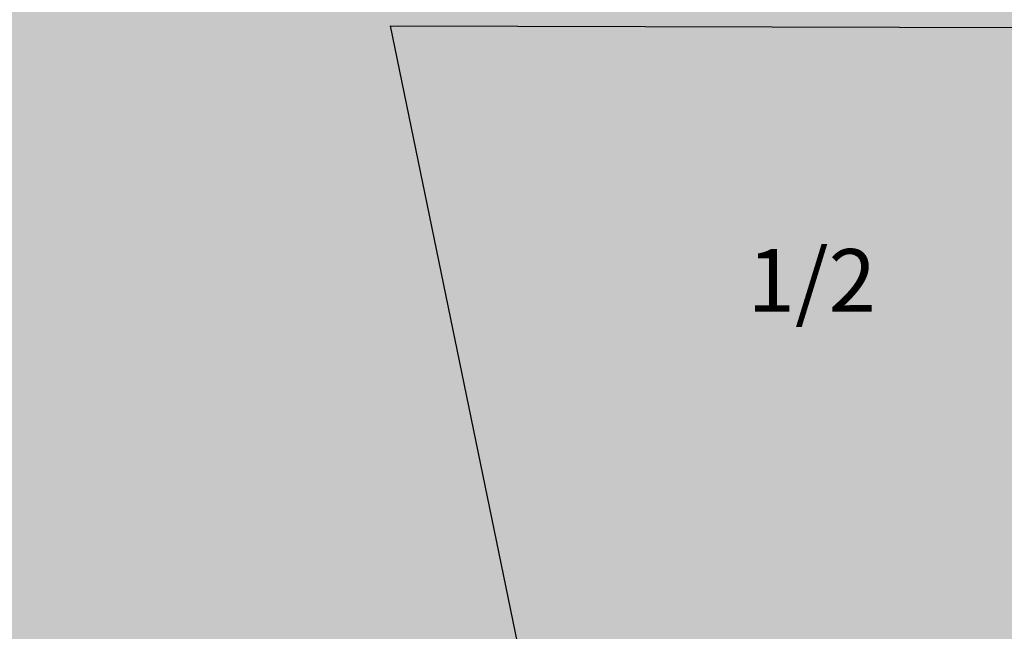
# Model space of a CAD drawing. Units: metres. Extents: x 7527948 to 7532778, y 4824442 to 4831795.
# Drawn here: x 7529757 to 7529796, y 4825822 to 4825847 of the extents above; entities that cross this region are included whole.
import ezdxf
from ezdxf.enums import TextEntityAlignment as Align

# ---------------------------------------------------------------- set-up
doc = ezdxf.new("R2010")
doc.units = ezdxf.units.M
for name, color, linetype in [('018_DKP_PGR_I2-cr$0$01_Parcele granice', 252, 'Continuous'), ('018_DKP_PGR_I2-cr$0$02_Broj parcele', 252, 'Continuous'), ('PGR_I2_GRANICA PLANA$0$001_GRANICA PLANA', 37, 'Continuous')]:
    doc.layers.add(name, color=color, linetype=linetype)
for name, color, linetype, true_color in [('I2_NAMENA POSTOJECA$0$102_stanovanje_SRAFURA', 7, 'Continuous', 0xf3e17c), ('I2_NAMENA POSTOJECA$0$103_industrija_SRAFURA', 7, 'Continuous', 0xb3dbe6), ('I2_NAMENA POSTOJECA$0$SP_217_S_tercijalne', 7, 'Continuous', 0xfaa8ee)]:
    doc.layers.add(name, color=color, linetype=linetype, true_color=true_color)
doc.layers.add('I2_NAMENA POSTOJECA$0$154_komerc.del._SRAFURA', color=7, linetype='Continuous', lineweight=30, true_color=0xfc9fb4)
doc.styles.add('018_DKP_PGR_I2-cr$0$Iso', font='iso.shx', dxfattribs={"oblique": 15})

# ---------------------------------------------------------------- blocks, each defined once
blk = doc.blocks.new('I2_NAMENA POSTOJECA')
at = {"layer": 'I2_NAMENA POSTOJECA$0$102_stanovanje_SRAFURA'}
h = blk.add_hatch(color=256, dxfattribs=at)
edge = h.paths.add_edge_path()
edge.add_line((7529847.617486986, 4825952.794401865), (7529757.703190939, 4825941.575165243))
edge.add_line((7529757.703190939, 4825941.575165243), (7529761.237311847, 4825920.446541016))
edge.add_line((7529761.237311847, 4825920.446541016), (7529763.366250997, 4825920.892074539))
edge.add_line((7529763.366250997, 4825920.892074539), (7529765.220669175, 4825912.030915385))
edge.add_arc((7529602.780660768, 4825874.230673549), 166.7801385477269, 11.576767380988883, 13.099754993770887, ccw=False)
edge.add_arc((7529768.706982533, 4825908.813957166), 2.772565730253036, 203.6842455711622, 283.8012061804586)
edge.add_line((7529769.368388905, 4825906.121437465), (7529796.014857993, 4825907.38655691))
edge.add_line((7529796.014857993, 4825907.38655691), (7529807.907868436, 4825907.824172246))
edge.add_arc((7529804.578320288, 4825998.304209755), 90.54127831222618, 272.1074595242439, 279.6548758801742)
edge.add_arc((7529821.562623006, 4825896.421670279), 12.75129328162127, 19.77711611257928, 98.11215617389422, ccw=False)
edge.add_line((7529833.561793821, 4825900.73622473), (7529834.396814731, 4825893.78164801))
edge.add_line((7529834.396814731, 4825893.78164801), (7529831.418208121, 4825893.42401319))
edge.add_line((7529831.418208121, 4825893.42401319), (7529830.626475536, 4825900.018057643))
edge.add_arc((7529821.562780691, 4825896.421231763), 9.751293281414892, 21.64509912566513, 97.97506576199011)
edge.add_arc((7529804.57866404, 4825998.304222403), 93.54127831205496, 272.1070946807794, 279.61953142622895, ccw=False)
edge.add_line((7529808.017938389, 4825904.826192149), (7529793.891009961, 4825902.885505083))
edge.add_line((7529793.891009961, 4825902.885505083), (7529775.828899297, 4825902.239121568))
edge.add_arc((7529776.50235793, 4825893.994112484), 8.272467668685719, 94.66959661029846, 173.8498631472624)
edge.add_line((7529768.277501814, 4825894.880376103), (7529770.697050653, 4825875.488925188))
edge.add_line((7529770.697050653, 4825875.488925188), (7529772.159613734, 4825860.832921091))
edge.add_arc((7529774.42230341, 4825861.754203863), 2.443056797626492, 202.1543185507258, 282.7683645320083)
edge.add_line((7529774.962243496, 4825859.371560117), (7529780.326289851, 4825860.22146366))
edge.add_line((7529780.326289851, 4825860.22146366), (7529785.268708969, 4825860.7079097))
edge.add_arc((7529789.320781345, 4825819.537793662), 41.36904331907444, 69.22111854925208, 95.62109917076651, ccw=False)
edge.add_line((7529803.996961304, 4825858.216049659), (7529803.110055373, 4825855.878658406))
edge.add_arc((7529789.320781346, 4825819.537793654), 38.8690433267323, 69.22111855437329, 95.62109917232294)
edge.add_line((7529785.513582432, 4825858.219931206), (7529780.644619224, 4825857.74071489))
edge.add_line((7529780.644619224, 4825857.74071489), (7529777.496943331, 4825857.241983017))
edge.add_arc((7529778.892560845, 4825851.557863606), 5.85294470514906, 103.7949032710869, 176.8602123123742)
edge.add_line((7529773.048402136, 4825851.878442322), (7529773.566168715, 4825846.546373753))
edge.add_line((7529773.566168715, 4825846.546373753), (7529805.92, 4825846.47))
edge.add_line((7529805.92, 4825846.47), (7529849.5, 4825845.86))
edge.add_line((7529849.5, 4825845.86), (7529847.617486986, 4825952.794401865))
at = {"layer": 'I2_NAMENA POSTOJECA$0$103_industrija_SRAFURA'}
blk.add_hatch(color=256, dxfattribs=at).paths.add_polyline_path([(7529839.572812487, 4826085.011927942), (7529833.005653193, 4826091.010020456), (7529825.520479978, 4826096.302426427), (7529818.286861747, 4826101.134969433), (7529798.302990525, 4826113.342798914), (7529777.189209441, 4826127.032527997), (7529751.958774996, 4826143.372457325), (7529723.046858366, 4826160.330845484), (7529717.962566915, 4826165.270456796), (7529681.684655968, 4826187.862943958), (7529667.206376837, 4826197.787803338), (7529620.168307139, 4826209.688301542), (7529611.838307244, 4826211.598301542), (7529563.678307193, 4826223.298301538), (7529520.718306118, 4826233.268301503), (7529485.678306368, 4826241.578301484), (7529467.688307157, 4826252.908301544), (7529461.236784646, 4826246.911974651), (7529463.074016198, 4826236.865686482), (7529468.42, 4826223.04), (7529482.63, 4826198.09), (7529506.895181867, 4826154.888574362), (7529531.231767212, 4826112.020903885), (7529556.372235049, 4826067.327807975), (7529580.680110306, 4826024.301059028), (7529595.733766912, 4825999.556403152), (7529601.581055016, 4825989.872501342), (7529614.940816376, 4825964.642656132), (7529623.840943933, 4825934.871120629), (7529631.389999999, 4825922.42), (7529633.8, 4825913.78), (7529636.840000002, 4825899.309999997), (7529639.94, 4825882.8), (7529643.83, 4825842.190000001), (7529645.92, 4825822.59), (7529645.5, 4825820.65), (7529645.56033275, 4825820.006124868), (7529649.322477215, 4825818.428903807), (7529676.009476217, 4825815.222780109), (7529679.101120265, 4825840.177836111), (7529670.655476167, 4825841.978215884), (7529671.557135736, 4825857.462847012), (7529689.654304991, 4825857.692603518), (7529703.5722057, 4825857.298418649), (7529710.036213214, 4825852.800172751), (7529712.999021659, 4825844.931476865), (7529710.198612776, 4825811.115364326), (7529733.964378087, 4825808.260191911), (7529776.024417498, 4825804.039009967), (7529776.339559917, 4825807.201594667), (7529771.827792596, 4825833.502442806), (7529769.897636477, 4825853.37959411), (7529767.723859665, 4825875.162505621), (7529765.308892611, 4825894.517235877, 0.0261822410935391), (7529762.299482692, 4825911.391760474), (7529760.438170133, 4825920.285863779), (7529761.245619005, 4825920.45484256), (7529757.711498097, 4825941.583466787), (7529866.376419233, 4825954.970505352), (7529864.298307152, 4825973.678301558), (7529860.139650138, 4826001.714574353), (7529858.091793686, 4826020.696709516), (7529856.463083234, 4826030.600045135), (7529854.132766153, 4826040.761503542), (7529851.800967752, 4826052.437778219), (7529850.953585841, 4826058.083011289), (7529848.056529506, 4826068.25304688), (7529846.210603787, 4826074.991619791), (7529843.385997429, 4826080.213466872)])
at = {"layer": 'I2_NAMENA POSTOJECA$0$154_komerc.del._SRAFURA'}
h = blk.add_hatch(color=256, dxfattribs=at)
h.dxf.hatch_style = 1
edge = h.paths.add_edge_path()
edge.add_line((7529805.92, 4825846.47), (7529773.566168715, 4825846.546373753))
edge.add_line((7529773.566168715, 4825846.546373753), (7529774.794857051, 4825833.893084165))
edge.add_line((7529774.794857051, 4825833.893084165), (7529776.054663663, 4825826.543968596))
edge.add_line((7529776.054663663, 4825826.543968596), (7529779.456688887, 4825806.698163439))
edge.add_arc((7529783.940392119, 4825807.850747527), 4.629475644995638, 194.4163600919614, 255.746419725362)
edge.add_line((7529782.800551062, 4825803.363787853), (7529802.345000001, 4825801.41624004))
edge.add_line((7529802.345000001, 4825801.41624004), (7529802.320000001, 4825804.2))
edge.add_line((7529802.320000001, 4825804.2), (7529805.92, 4825846.47))
at = {"layer": 'I2_NAMENA POSTOJECA$0$SP_217_S_tercijalne'}
h = blk.add_hatch(color=256, dxfattribs=at)
h.dxf.hatch_style = 1
edge = h.paths.add_edge_path()
edge.add_arc((7529783.94039212, 4825807.850747528), 4.629475646771891, 194.4163601114185, 255.7464197198663, ccw=False)
edge.add_line((7529779.456688887, 4825806.698163439), (7529774.794857051, 4825833.893084165))
edge.add_line((7529774.794857051, 4825833.893084165), (7529773.048402136, 4825851.878442322))
edge.add_arc((7529778.892560861, 4825851.557863593), 5.852944722357424, 103.79490347302891, 176.8602121934179, ccw=False)
edge.add_line((7529777.496943323, 4825857.241983016), (7529780.644619212, 4825857.740714888))
edge.add_line((7529780.644619212, 4825857.740714888), (7529785.513582433, 4825858.219931205))
edge.add_arc((7529789.320781348, 4825819.537793655), 38.86904332510728, 69.22111855773687, 95.6210991739581, ccw=False)
edge.add_line((7529803.110055372, 4825855.878658406), (7529803.996961304, 4825858.216049659))
edge.add_arc((7529789.320781345, 4825819.537793661), 41.36904332060723, 69.22111855016732, 95.62109917051374)
edge.add_line((7529785.268708969, 4825860.7079097), (7529780.326289844, 4825860.221463657))
edge.add_line((7529780.326289844, 4825860.221463657), (7529774.962243497, 4825859.371560118))
edge.add_arc((7529774.422303413, 4825861.754203864), 2.443056797545, 202.1543185140233, 282.76836451070653, ccw=False)
edge.add_line((7529772.159613735, 4825860.832921093), (7529770.697050652, 4825875.488925193))
edge.add_line((7529770.697050652, 4825875.488925193), (7529768.277501814, 4825894.880376103))
edge.add_arc((7529776.50235793, 4825893.994112483), 8.2724676687925, 94.66959660334442, 173.8498631408491, ccw=False)
edge.add_line((7529775.828899298, 4825902.239121568), (7529793.891009964, 4825902.885505085))
edge.add_line((7529793.891009964, 4825902.885505085), (7529808.017938385, 4825904.826192149))
edge.add_arc((7529804.578320296, 4825998.304209756), 93.54127831222674, 272.1073053704056, 279.6187779412555)
edge.add_arc((7529821.562780692, 4825896.421231763), 9.751293281042752, 21.64509913785622, 97.98430126591819, ccw=False)
edge.add_line((7529830.626475536, 4825900.018057645), (7529831.418208122, 4825893.424013188))
edge.add_line((7529831.418208122, 4825893.424013188), (7529834.396814729, 4825893.781648009))
edge.add_line((7529834.396814729, 4825893.781648009), (7529833.561793823, 4825900.736224727))
edge.add_arc((7529821.562780694, 4825896.421231763), 12.75129328123877, 19.77921001391102, 98.19101795876081)
edge.add_arc((7529804.578320293, 4825998.304209776), 90.5412783334626, 272.10730537181985, 279.64382510870894, ccw=False)
edge.add_line((7529807.907625007, 4825907.824163289), (7529796.014857993, 4825907.386556912))
edge.add_line((7529796.014857993, 4825907.386556912), (7529769.368388902, 4825906.121437465))
edge.add_arc((7529768.708464077, 4825908.814320669), 2.772565729515699, 203.5331139022495, 283.7696815662954, ccw=False)
edge.add_arc((7529602.780660772, 4825874.230673531), 166.7801385482986, 11.5792448140315, 13.09975499602482)
edge.add_line((7529765.220669177, 4825912.030915374), (7529763.366250997, 4825920.892074538))
edge.add_line((7529763.366250997, 4825920.892074538), (7529760.429862975, 4825920.277562235))
edge.add_line((7529760.429862975, 4825920.277562235), (7529762.291175532, 4825911.383458937))
edge.add_arc((7529602.780663283, 4825874.230674052), 163.7801359836296, 7.112266197898123, 13.111423268976012, ccw=False)
edge.add_line((7529765.300585452, 4825894.50893435), (7529767.71555251, 4825875.154204084))
edge.add_line((7529767.71555251, 4825875.154204084), (7529769.889329302, 4825853.371292999))
edge.add_line((7529769.889329302, 4825853.371292999), (7529771.819485436, 4825833.494141263))
edge.add_line((7529771.819485436, 4825833.494141263), (7529776.382793425, 4825806.873962039))
edge.add_arc((7529773.592808869, 4825807.057885424), 2.796040349106763, 273.1411118029581, 356.22836335650896, ccw=False)
edge.add_line((7529773.746018698, 4825804.266045818), (7529782.800551062, 4825803.363787853))
blk = doc.blocks.new('018_DKP_PGR_I2-cr')
at = {"layer": '018_DKP_PGR_I2-cr$0$01_Parcele granice', "linetype": 'Continuous'}
for p, q in [((7529780.09, 4825807.37), (7529772.03, 4825846.55)), ((7529772.03, 4825846.55), (7529805.92, 4825846.47))]:
    blk.add_line(p, q, dxfattribs=at)
at = {"layer": '018_DKP_PGR_I2-cr$0$02_Broj parcele', "linetype": 'Continuous', "style": '018_DKP_PGR_I2-cr$0$Iso', "oblique": 15}
blk.add_text('1/2', height=2.5, dxfattribs=at).set_placement((7529788.820000042, 4825836.399999237), align=Align.MIDDLE_CENTER)

msp = doc.modelspace()

# ---------------------------------------------------------------- hatches: boundary and pattern name
at = {"layer": 'PGR_I2_GRANICA PLANA$0$001_GRANICA PLANA'}
h = msp.add_hatch(color=33, dxfattribs=at)
h.dxf.hatch_style = 1
h.paths.add_polyline_path([(7528167.573090181, 4827280.573896476), (7528160.89346021, 4827273.538426248), (7528142.779380402, 4827238.039745563), (7528182.920740397, 4827206.078134398), (7528238.501591315, 4827146.540973447), (7528255.357609275, 4827122.824184441), (7528260.130673105, 4827115.217442345), (7528291.371619447, 4827074.759769979), (7528308.301384289, 4827052.83537327), (7528318.834881438, 4827035.938056936), (7528318.916685104, 4827035.727210868), (7528334.462381905, 4827003.632437525), (7528356.135807413, 4826986.981066461), (7528362.43926152, 4826979.623330105), (7528384.741187993, 4826953.617112683), (7528388.808785042, 4826947.713061146), (7528397.036952323, 4826935.758931325), (7528397.279104445, 4826934.948790033), (7528405.4164809, 4826913.663966127), (7528412.820658447, 4826894.820750234), (7528419.283879234, 4826880.070407343), (7528428.152974241, 4826865.784138347), (7528437.144836975, 4826846.252933446), (7528445.942048915, 4826827.26578476), (7528453.096023005, 4826811.827211771), (7528459.052506253, 4826798.982662587), (7528461.735265058, 4826792.25801919), (7528465.61306568, 4826782.518445397), (7528471.316676311, 4826768.220083577), (7528487.770589726, 4826753.384179801), (7528489.966307478, 4826735.704002989), (7528502.139083311, 4826709.161073453), (7528508.156117264, 4826693.763167386), (7528515.105295441, 4826676.010850069), (7528516.982582987, 4826671.202200013), (7528521.734695576, 4826659.051786846), (7528532.957490846, 4826635.668386973), (7528543.257839814, 4826612.610136898), (7528549.37845511, 4826602.558296359), (7528553.096099775, 4826596.432177597), (7528562.25495024, 4826581.381208126), (7528567.742911977, 4826572.372957209), (7528578.658395208, 4826542.689387376), (7528585.490620235, 4826524.11697821), (7528592.402137037, 4826509.577443778), (7528606.511288091, 4826479.921455868), (7528611.616411203, 4826468.69409752), (7528626.696204174, 4826435.540293174), (7528629.293772093, 4826429.398032733), (7528634.537603835, 4826416.988969264), (7528643.615054533, 4826395.528678589), (7528644.801005281, 4826392.717157424), (7528645.177971341, 4826391.833643222), (7528645.392861721, 4826391.259140366), (7528654.89504288, 4826365.623686038), (7528664.566853184, 4826342.341597611), (7528675.712917283, 4826315.511501868), (7528689.3780019, 4826285.588626851), (7528690.898565148, 4826282.247389187), (7528695.176336051, 4826272.882290737), (7528707.32734532, 4826241.735600651), (7528713.240491144, 4826226.596852317), (7528713.459426357, 4826225.825526721), (7528718.802365865, 4826206.910523795), (7528723.281330775, 4826191.044191331), (7528725.532606327, 4826183.065670774), (7528727.837318376, 4826172.694483674), (7528728.822365465, 4826168.271861332), (7528735.700208766, 4826137.495249384), (7528736.953108082, 4826131.47385266), (7528754.397199895, 4826089.676720779), (7528756.315520156, 4826085.069845961), (7528763.21158185, 4826055.79359465), (7528765.780529516, 4826044.421065552), (7528770.863713693, 4826021.944332349), (7528775.708056727, 4826001.409192683), (7528782.359053185, 4825974.503346605), (7528785.940161823, 4825960.011570529), (7528787.961481797, 4825954.249496061), (7528792.842533074, 4825940.076443478), (7528794.076633454, 4825936.5606924), (7528798.869323764, 4825925.261297426), (7528802.781762573, 4825916.035548115), (7528804.452393192, 4825912.098212361), (7528804.875590028, 4825891.015315417), (7528811.825516882, 4825872.057039052), (7528814.865239343, 4825844.816104442), (7528816.612064146, 4825833.863671168), (7528818.460609895, 4825822.221076012), (7528827.415807988, 4825780.577350926), (7528829.626588295, 4825770.975056086), (7528833.087940481, 4825750.995939833), (7528839.123026051, 4825718.975901102), (7528847.6337407, 4825671.274238234), (7528853.636762834, 4825634.547485608), (7528861.681465235, 4825595.741227898), (7528866.973509036, 4825570.779358646), (7528874.256855547, 4825546.976679293), (7528877.811021606, 4825526.500687486), (7528878.498785849, 4825509.193524252), (7528879.764620983, 4825497.361183977), (7528881.834652612, 4825474.255155258), (7528892.0990024, 4825435.345124446), (7528894.866253134, 4825424.875398743), (7528903.392940954, 4825374.810640635), (7528906.687305523, 4825353.44371161), (7528915.594546164, 4825300.779489856), (7528923.273946582, 4825258.173232988), (7528934.617514339, 4825200.214298591), (7528957.982424719, 4825113.438945932), (7528959.124483559, 4825109.331178338), (7528957.182963572, 4825084.576045264), (7528961.917485289, 4825054.824302582), (7528964.038336065, 4825041.951105039), (7528964.568866958, 4825037.136828597), (7528967.621285653, 4825017.065926198), (7528968.28731373, 4825012.686518952), (7528972.713853387, 4825003.258275945), (7528977.827048311, 4824989.371134374), (7528982.233592336, 4824980.630540448), (7528982.706200207, 4824978.905076831), (7528982.975405211, 4824975.429977144), (7528983.441328956, 4824960.389204396), (7528984.320153031, 4824948.541123311), (7528984.570988298, 4824943.76080148), (7528980.223777986, 4824937.683512471), (7529003.517153012, 4824839.208838638), (7529006.277143961, 4824819.762684281), (7529021.816935832, 4824734.015623132), (7529095.748706018, 4824751.633658685), (7529100.859780113, 4824752.546836562), (7529107.630860414, 4824736.295087244), (7529109.547290124, 4824733.079030809), (7529117.607890942, 4824691.788079334), (7529162.169432831, 4824682.014089356), (7529200.308133094, 4824674.861340233), (7529205.005493355, 4824673.338394059), (7529238.347547991, 4824657.287406126), (7529252.409232265, 4824653.833402133), (7529265.727227445, 4824651.668114337), (7529268.395399236, 4824650.676389901), (7529284.58995702, 4824647.104567949), (7529303.94704475, 4824643.934748873), (7529311.384734086, 4824642.056941446), (7529320.884160751, 4824640.486641058), (7529369.319067555, 4824626.850324266), (7529385.707843627, 4824624.070443196), (7529408.398391992, 4824619.721957542), (7529437.474900395, 4824621.391526231), (7529485.352890451, 4824610.763512749), (7529495.06791871, 4824602.980477412), (7529523.655132012, 4824600.140008166), (7529525.900255699, 4824598.858806812), (7529519.852952424, 4824582.939946657), (7529581.260304765, 4824561.151186438), (7529605.781046624, 4824573.023705376), (7529612.429015314, 4824571.154718243), (7529615.577229782, 4824571.629451314), (7529681.996436464, 4824503.961019481), (7529707.172720741, 4824547.194749523), (7529744.229964282, 4824529.954184685), (7529776.095488403, 4824579.289784933), (7529791.747623322, 4824602.061202617), (7529804.348896694, 4824620.449420204), (7529818.046170481, 4824641.61819922), (7529827.137057433, 4824654.050379381), (7529833.952109632, 4824666.794218603), (7529846.573598478, 4824691.893577643), (7529850.643250654, 4824702.130277679), (7529863.012260769, 4824730.66661205), (7529869.325835871, 4824749.262548056), (7529873.702853911, 4824759.614472292), (7529877.664368055, 4824776.41751625), (7529878.869400775, 4824819.308343473), (7529879.023342171, 4824824.149214697), (7529899.193555108, 4824833.052449276), (7529914.562940938, 4824865.854287093), (7529915.930428975, 4824866.44508332), (7529927.630443794, 4824872.896519781), (7529940.112151412, 4824884.220323434), (7529957.673610792, 4824907.277878983), (7529960.614868613, 4824932.065176962), (7529961.676854323, 4824945.853297267), (7529952.801832221, 4824987.187345342), (7529933.660086068, 4824983.209010152), (7529915.230319813, 4825020.614138524), (7529928.019708677, 4825028.137120891), (7529905.536102756, 4825066.421158443), (7529935.443740866, 4825085.624397969), (7529890.691336156, 4825163.570191326), (7529873.229354854, 4825153.060688131), (7529865.6251157, 4825166.476980583), (7529861.457791857, 4825175.213738484), (7529854.436442748, 4825200.829814884), (7529837.00280715, 4825269.683897736), (7529831.641029691, 4825291.9209411), (7529833.296935368, 4825294.46633528), (7529838.446969597, 4825336.223236663), (7529841.575167808, 4825356.430521782), (7529843.991970761, 4825369.32626492), (7529846.387963825, 4825394.39752575), (7529847.567550215, 4825413.702740836), (7529847.294675206, 4825428.96503217), (7529847.294675206, 4825443.455499222), (7529847.592584888, 4825448.028876255), (7529848.378948546, 4825458.469889856), (7529849.957015314, 4825472.458485273), (7529850.003435461, 4825486.509601948), (7529848.688117974, 4825496.941747793), (7529845.285679056, 4825511.672781708), (7529831.730414521, 4825560.579818535), (7529758.80313036, 4825528.045789653), (7529740.337299983, 4825518.189921406), (7529739.24007937, 4825517.624677424), (7529735.874921862, 4825532.846550713), (7529728.132812763, 4825563.974025376), (7529720.911985259, 4825592.027920532), (7529719.602142865, 4825597.371972545), (7529708.60136861, 4825640.828992757), (7529705.017345492, 4825654.863142652), (7529694.35091194, 4825696.451231075), (7529694.156619768, 4825712.230304131), (7529685.583230885, 4825762.60596991), (7529682.464411436, 4825785.679348381), (7529691.52336977, 4825784.638953531), (7529730.585230883, 4825780.009399621), (7529776.391539669, 4825774.495028603), (7529798.583971287, 4825771.915447001), (7529899.842978314, 4825760.249721262), (7529912.884160391, 4825801.230886328), (7529909.687691552, 4825845.010813819), (7529906.691814951, 4825882.821452201), (7529902.169663861, 4825928.583320811), (7529896.551262408, 4825977.609400035), (7529892.768970412, 4826006.786564785), (7529883.203161892, 4826063.529118227), (7529881.20796557, 4826070.554994239), (7529877.358282547, 4826084.420979212), (7529872.094529496, 4826095.228392148), (7529863.241199031, 4826106.983673879), (7529853.37680453, 4826116.295971613), (7529815.378062345, 4826140.907658479), (7529744.032980082, 4826185.678725557), (7529737.959514696, 4826190.806929983), (7529701.049676516, 4826214.254935246), (7529680.297260606, 4826228.853233969), (7529621.076579805, 4826242.468149331), (7529498.462817636, 4826271.921513785), (7529468.270111796, 4826290.936708736), (7529467.596700194, 4826291.88250481), (7529460.028954766, 4826305.845134751), (7529449.353536177, 4826323.40393135), (7529437.73698387, 4826343.048101131), (7529423.469657494, 4826366.53687286), (7529407.730695984, 4826395.637014864), (7529378.863546234, 4826447.292490416), (7529354.517712689, 4826489.705474556), (7529331.180334354, 4826530.363961402), (7529322.44431498, 4826545.583900154), (7529302.106427897, 4826581.874310567), (7529288.238113383, 4826606.318783982), (7529264.359122721, 4826646.550998032), (7529240.876544025, 4826687.441745742), (7529213.917150849, 4826736.603207169), (7529191.339231438, 4826777.209181725), (7529195.17699223, 4826810.332880957), (7529171.873591849, 4826831.280000596), (7529152.399707804, 4826848.68922348), (7529147.559055046, 4826857.488653317), (7529131.121794495, 4826887.383794271), (7529105.223973786, 4826931.537620425), (7529095.32116144, 4826949.00188251), (7529083.333300112, 4826972.117673185), (7529077.033219479, 4826982.325939427), (7529059.20037915, 4827013.094934023), (7529027.136327298, 4827074.460701058), (7529024.503015131, 4827073.680460414), (7529011.326718434, 4827097.125962559), (7528996.523404081, 4827123.193106702), (7528990.839563459, 4827132.95253076), (7528957.137899635, 4827192.401986307), (7528932.860473372, 4827234.916992918), (7528925.858400925, 4827248.846943667), (7528925.357217438, 4827249.90115721), (7528915.790514315, 4827274.465520977), (7528909.075621173, 4827300.753106187), (7528910.514978329, 4827302.510905192), (7528921.003990375, 4827353.389732856), (7528925.427251403, 4827376.006058797), (7528931.982426589, 4827380.61687251), (7528936.846104803, 4827383.339664557), (7528953.288277464, 4827396.562078175), (7528959.742449205, 4827401.678304825), (7528967.526692425, 4827407.549382946), (7528988.213269838, 4827423.868693818), (7528997.253957582, 4827431.761498789), (7529020.55755791, 4827451.816562174), (7529027.819709529, 4827458.740686012), (7529057.265780236, 4827486.822577054), (7529092.844306998, 4827522.566345159), (7529106.597152148, 4827538.544228394), (7529122.850029466, 4827557.435952072), (7529127.884663344, 4827563.284042079), (7529139.301508538, 4827577.756541532), (7529151.063351647, 4827592.89787255), (7529167.022930369, 4827614.170512303), (7529175.438647822, 4827625.744683225), (7529187.483694825, 4827642.333486275), (7529195.457864193, 4827654.008834648), (7529202.321681705, 4827664.153598539), (7529216.684558587, 4827685.391886653), (7529223.086811415, 4827695.523504579), (7529248.6321126, 4827736.706919738), (7529262.559956326, 4827761.245969457), (7529265.639076505, 4827766.555187708), (7529273.79386087, 4827782.521848288), (7529284.304060718, 4827804.176748848), (7529294.112246502, 4827825.100192398), (7529299.179414973, 4827836.710189647), (7529305.355278079, 4827850.977264698), (7529316.288637195, 4827876.889943501), (7529321.927308306, 4827891.919452323), (7529327.469754365, 4827906.685971382), (7529333.018525817, 4827921.478973744), (7529336.631245425, 4827935.196065032), (7529338.691693218, 4827942.99258994), (7529347.383309003, 4827968.327515409), (7529361.579295876, 4828017.547254395), (7529365.145452629, 4828036.382744859), (7529369.461176456, 4828061.574642846), (7529370.526429915, 4828064.625379168), (7529378.481919734, 4828110.571523571), (7529380.121636239, 4828120.43057851), (7529381.542922532, 4828129.895571721), (7529383.80640028, 4828145.03889666), (7529386.663685, 4828164.250240114), (7529392.369775339, 4828219.574507328), (7529392.844588412, 4828232.736767355), (7529394.068829114, 4828279.268116103), (7529393.330661178, 4828315.007747104), (7529392.805200948, 4828333.883895379), (7529392.141652315, 4828354.152289895), (7529391.451344196, 4828374.150922235), (7529388.970974157, 4828422.634563542), (7529387.148067833, 4828448.236269298), (7529385.406193013, 4828472.720927737), (7529384.361136943, 4828495.114986436), (7529383.751333841, 4828504.556771114), (7529382.877718258, 4828520.142709923), (7529382.693336158, 4828523.389438191), (7529382.425577245, 4828560.435796509), (7529383.59481801, 4828585.046428752), (7529385.622860714, 4828608.986551027), (7529391.242836773, 4828641.189905901), (7529396.99649776, 4828697.187319864), (7529408.529923361, 4828719.074983291), (7529422.184789422, 4828746.620267206), (7529433.999692824, 4828764.931930144), (7529435.853018732, 4828767.968705126), (7529460.816157458, 4828808.669474785), (7529457.138609575, 4828811.160089226), (7529459.750955757, 4828816.197732528), (7529481.724707365, 4828851.775207516), (7529491.912600665, 4828868.199571637), (7529510.569897139, 4828898.255791127), (7529533.796795323, 4828934.411845841), (7529550.649764403, 4828968.107764397), (7529577.661425182, 4829010.576551788), (7529591.969384098, 4829044.557954215), (7529605.56336252, 4829078.741166968), (7529617.144586929, 4829109.39545512), (7529629.489877749, 4829159.651076498), (7529634.849797499, 4829178.846353146), (7529642.818431478, 4829216.019566777), (7529659.896362005, 4829299.303528705), (7529629.390626815, 4829306.532962313), (7529631.174218363, 4829313.183152023), (7529634.465834786, 4829333.091335806), (7529636.12502481, 4829375.514547438), (7529634.837393967, 4829408.203427374), (7529633.735564703, 4829447.300129755), (7529630.159699078, 4829529.210134418), (7529622.349235426, 4829530.857017147), (7529620.921176503, 4829594.669514921), (7529624.928590339, 4829592.439708721), (7529632.357835624, 4829658.321695182), (7529635.335361006, 4829673.10742953), (7529635.430914642, 4829694.250264121), (7529647.845855301, 4829729.705375382), (7529651.426856362, 4829738.137665034), (7529655.940691044, 4829756.632039359), (7529657.565576688, 4829775.786320455), (7529658.79537722, 4829783.604338109), (7529660.848861194, 4829797.009828567), (7529657.09892491, 4829834.349619669), (7529654.368954923, 4829855.24649834), (7529637.471617744, 4829932.982334209), (7529636.456596501, 4829938.521450139), (7529635.509363973, 4829949.951389342), (7529634.391830229, 4829960.581813622), (7529634.298990185, 4829963.862161816), (7529632.527995591, 4829979.764597809), (7529633.895611681, 4830000.690771724), (7529637.554592983, 4830022.739372684), (7529645.186406457, 4830048.936458352), (7529660.505791771, 4830082.546584782), (7529669.247334142, 4830096.335375436), (7529699.283943429, 4830134.813816276), (7529700.225688405, 4830135.392901696), (7529720.253159163, 4830158.705185267), (7529895.53307427, 4830312.063880886), (7529605.239743922, 4830177.028261888), (7529542.781284025, 4830122.158874163), (7529536.551564422, 4830114.033598432), (7529516.554634247, 4830095.927521895), (7529426.264924487, 4830007.061058988), (7529325.616352531, 4829959.048740954), (7528999.291066296, 4829793.636106318), (7528896.332299354, 4829741.933435312), (7528863.554790259, 4829725.836704674), (7528774.159142203, 4829686.252937557), (7528692.054300244, 4829652.130379896), (7528620.49117253, 4829624.469893428), (7528560.828712299, 4829602.851655801), (7528527.240124454, 4829591.245971373), (7528526.401148415, 4829590.945282269), (7528521.072804784, 4829626.274511024), (7528470.818311442, 4829524.177331474), (7528458.438176004, 4829499.01406113), (7528431.81722661, 4829492.5948251), (7528437.636459305, 4829466.998951972), (7528427.549351535, 4829464.778037789), (7528425.887041546, 4829428.009323947), (7528424.03368217, 4829424.206276744), (7528419.208667977, 4829414.337381735), (7528414.212736447, 4829404.176333747), (7528409.605053086, 4829394.831557845), (7528405.249701323, 4829386.020500589), (7528387.271263287, 4829349.453329693), (7528383.479789202, 4829341.750965022), (7528368.785945303, 4829312.093939977), (7528353.895248513, 4829282.222299749), (7528333.052237985, 4829239.553776422), (7528328.441953229, 4829230.123193925), (7528326.246802883, 4829225.632653267), (7528320.981451454, 4829214.85169084), (7528317.148720175, 4829206.996587934), (7528312.786438397, 4829198.079272392), (7528304.870669372, 4829181.490486017), (7528291.731001161, 4829153.877122207), (7528255.132283151, 4829076.043914893), (7528234.427877588, 4829035.465247722), (7528230.413137709, 4829027.60639441), (7528210.507003998, 4828988.447611176), (7528205.611952997, 4828978.514730754), (7528193.134029684, 4828953.168948252), (7528187.241424439, 4828941.203953626), (7528184.369466031, 4828935.379981536), (7528182.373060033, 4828931.330129369), (7528157.027475148, 4828881.731013302), (7528155.927712614, 4828879.229947229), (7528146.633519047, 4828864.015586666), (7528114.290377506, 4828827.231454737), (7528122.985604228, 4828813.220188938), (7528116.250124366, 4828798.996192199), (7528112.719273938, 4828791.54439724), (7528101.104478657, 4828767.027733745), (7528098.378612425, 4828760.230454124), (7528090.25267973, 4828739.935626439), (7528084.90396314, 4828726.557957262), (7528081.926174995, 4828714.805457128), (7528073.375100558, 4828680.720830271), (7528070.567912374, 4828642.756951961), (7528057.983282648, 4828637.464953818), (7528071.513096726, 4828596.197765782), (7528072.049055394, 4828589.674905173), (7528077.274395304, 4828501.755057612), (7528080.366136204, 4828466.519184674), (7528084.517780344, 4828389.064764065), (7528086.489514865, 4828343.687228933), (7528083.195967369, 4828325.989498817), (7528085.054197098, 4828295.656631172), (7528089.76567302, 4828292.211234682), (7528090.182760548, 4828286.42211599), (7528090.851043813, 4828277.075697199), (7528091.236742867, 4828268.318431755), (7528077.822271856, 4828259.547431476), (7528092.627790947, 4828236.903696388), (7528095.277482261, 4828181.289619781), (7528097.929029017, 4828138.151766307), (7528100.826590838, 4828089.255410546), (7528103.657075482, 4828053.797714828), (7528105.839232569, 4828033.281482348), (7528106.671229715, 4828025.392191747), (7528109.675935196, 4827993.693558765), (7528112.95566434, 4827959.201574436), (7528113.167879986, 4827956.799679173), (7528120.564301787, 4827874.247855335), (7528160.065452432, 4827864.215150758), (7528200.780181689, 4827842.939872605), (7528217.816084947, 4827834.678213327), (7528244.266915442, 4827841.853421861), (7528256.096832738, 4827844.883594727), (7528262.281922145, 4827845.100962086), (7528269.998423175, 4827847.040048405), (7528281.999725152, 4827848.919908503), (7528301.596174379, 4827855.876223816), (7528301.818837169, 4827856.055210441), (7528380.343159379, 4827844.970126637), (7528416.069587054, 4827839.926712466), (7528420.694531268, 4827833.404360414), (7528436.031233345, 4827815.529378209), (7528448.225320259, 4827801.326151364), (7528451.204835105, 4827797.811678169), (7528456.276575691, 4827789.975766113), (7528458.403140822, 4827786.686235674), (7528464.272772584, 4827774.608043281), (7528468.55685054, 4827762.008715632), (7528471.279656469, 4827748.783658259), (7528471.629317214, 4827747.212025227), (7528471.859897249, 4827740.324376417), (7528472.194322674, 4827735.774635162), (7528471.635097201, 4827723.789995468), (7528471.574920648, 4827722.496199551), (7528468.883568672, 4827707.579322029), (7528465.505293421, 4827696.470714058), (7528460.273694948, 4827684.67921055), (7528440.265664332, 4827653.511821764), (7528422.72488068, 4827631.944822789), (7528403.480956227, 4827608.280250981), (7528371.538362627, 4827577.332170928), (7528351.288015477, 4827554.486694293), (7528330.574937255, 4827531.116544813), (7528301.031618913, 4827496.942548921), (7528278.000611692, 4827469.307377497), (7528252.652476534, 4827437.468645533), (7528248.487262277, 4827431.835267616), (7528233.107692678, 4827411.056839774), (7528217.627812212, 4827381.860886879), (7528199.110789737, 4827344.498666989), (7528177.533462247, 4827305.168755675), (7528168.553525169, 4827282.519245055)])
h.paths.add_polyline_path([(7528188.239943888, 4827266.032437649), (7528191.381582731, 4827272.265979628), (7528200.200029749, 4827294.508174385), (7528221.279413016, 4827332.930461613), (7528239.875648972, 4827370.452512356), (7528254.317159848, 4827397.690039948), (7528268.581675911, 4827416.961984835), (7528272.489033313, 4827422.246610841), (7528297.384756545, 4827453.517087115), (7528320.091912056, 4827480.763665136), (7528349.386523982, 4827514.64997188), (7528369.997234341, 4827537.904621759), (7528389.616545223, 4827560.038193291), (7528421.94175913, 4827591.356980996), (7528442.121126312, 4827616.171882182), (7528460.545922539, 4827638.825805023), (7528482.347775756, 4827672.787510127), (7528488.978144635, 4827687.731703244), (7528493.226977387, 4827701.702920469), (7528496.471135534, 4827719.683738358), (7528496.608099353, 4827722.628460494), (7528497.237151384, 4827736.109531209), (7528496.829207058, 4827741.65947148), (7528496.537534742, 4827750.372005821), (7528495.72607457, 4827754.019305751), (7528492.728503971, 4827768.578934376), (7528487.439870596, 4827784.132625371), (7528480.223801727, 4827798.981439002), (7528477.271517468, 4827803.548253719), (7528471.316500215, 4827812.748849036), (7528467.244304676, 4827817.552188776), (7528454.999515388, 4827831.814471895), (7528440.419884745, 4827848.807086382), (7528430.231441619, 4827863.175392213), (7528383.837701107, 4827869.724685371), (7528294.358622784, 4827882.356224925), (7528294.193942834, 4827882.001744356), (7528289.237578701, 4827878.01759011), (7528275.830705806, 4827873.258440423), (7528265.007328422, 4827871.563088093), (7528258.757366649, 4827869.992529712), (7528252.514653709, 4827869.773137244), (7528237.892365115, 4827866.02771274), (7528220.30371191, 4827861.256510769), (7528212.026195784, 4827865.270739827), (7528169.052874806, 4827887.726233789), (7528143.884069642, 4827894.118735846), (7528138.069510817, 4827959.015310002), (7528137.851307165, 4827961.484978609), (7528134.563677339, 4827996.060052165), (7528131.547206854, 4828027.88281351), (7528130.701361363, 4828035.903419005), (7528128.551632773, 4828056.114857656), (7528125.767674807, 4828090.989710161), (7528122.883622101, 4828139.658099593), (7528120.240957442, 4828182.65145077), (7528117.53783849, 4828239.38691412), (7528117.297493829, 4828244.856575998), (7528112.427746275, 4828252.3044252), (7528116.839248354, 4828255.188868867), (7528115.81177934, 4828278.51746861), (7528115.119098682, 4828288.205102375), (7528113.869001286, 4828305.556438902), (7528109.289430099, 4828308.905376423), (7528108.337530755, 4828324.443733361), (7528111.589888046, 4828341.92012975), (7528109.488718544, 4828390.276483947), (7528105.307569894, 4828468.281350289), (7528102.20947584, 4828503.589628679), (7528096.988243555, 4828591.440362702), (7528096.187637706, 4828601.184099792), (7528088.919219073, 4828623.35345088), (7528094.370915552, 4828625.645959144), (7528098.148100078, 4828676.72788323), (7528106.167579658, 4828708.693570249), (7528108.731683715, 4828718.813374543), (7528113.466003517, 4828730.654376589), (7528121.58737173, 4828750.937796189), (7528124.024110672, 4828757.014092852), (7528135.31213558, 4828780.841005123), (7528138.842335249, 4828788.291426559), (7528150.631372383, 4828813.187530333), (7528149.672789185, 4828817.62842425), (7528145.313164204, 4828824.653412366), (7528166.838504397, 4828849.134366157), (7528178.137164444, 4828867.629987814), (7528179.620089864, 4828871.00243809), (7528204.716860007, 4828920.114645239), (7528206.792953699, 4828924.326149586), (7528209.663405666, 4828930.147066277), (7528215.561699348, 4828942.123603827), (7528228.041219929, 4828967.472630189), (7528232.863154844, 4828977.257141188), (7528252.687647164, 4829016.255321786), (7528256.691048675, 4829024.091980243), (7528277.58437306, 4829065.040903489), (7528314.330231043, 4829143.187028213), (7528327.439385332, 4829170.736266201), (7528335.29687012, 4829187.202908441), (7528339.61124284, 4829196.022288956), (7528343.449564968, 4829203.888850192), (7528348.710799991, 4829214.661380144), (7528350.902002902, 4829219.143842001), (7528355.512055845, 4829228.573950298), (7528376.314288164, 4829271.158992342), (7528391.173679684, 4829300.967832302), (7528405.895335029, 4829330.680990019), (7528409.701060164, 4829338.412305643), (7528427.673007891, 4829374.96626915), (7528432.016551, 4829383.75343701), (7528436.641400911, 4829393.133000489), (7528441.655846212, 4829403.331702979), (7528446.500080173, 4829413.239909347), (7528450.627778819, 4829421.709843989), (7528451.657542661, 4829444.48723949), (7528462.959283699, 4829446.975583774), (7528466.353673236, 4829453.929406099), (7528464.648725854, 4829460.954082008), (7528461.665513833, 4829474.075728867), (7528478.118608114, 4829478.043141676), (7528481.686631865, 4829485.354718075), (7528479.443734143, 4829485.078196435), (7528493.250381097, 4829513.140925764), (7528508.255262558, 4829543.6248877), (7528508.774305955, 4829540.183404916), (7528520.297395561, 4829562.20055725), (7528535.539962679, 4829567.663494978), (7528569.169775186, 4829579.283423542), (7528629.257075913, 4829601.055598884), (7528701.359497359, 4829628.924532459), (7528784.018579697, 4829663.277430974), (7528874.129967197, 4829703.178122505), (7528907.452118088, 4829719.542321675), (7529010.552233465, 4829771.315973443), (7529336.651415438, 4829936.613996975), (7529440.813205438, 4829986.30222296), (7529533.720300211, 4830077.744812745), (7529555.011899482, 4830097.023138099), (7529561.12645016, 4830104.998201729), (7529619.040901396, 4830155.875704712), (7529747.178817159, 4830215.481561834), (7529702.450729072, 4830176.347350465), (7529683.805928126, 4830154.644515793), (7529682.350140821, 4830153.749342233), (7529648.787846369, 4830110.754317421), (7529638.470567364, 4830094.479981123), (7529621.68917075, 4830057.662259633), (7529613.135748635, 4830028.301645325), (7529609.029756574, 4830003.559408882), (7529607.437229783, 4829979.191830276), (7529609.338228535, 4829962.122037368), (7529609.42888393, 4829958.918880093), (7529610.617545561, 4829947.61185913), (7529611.643829991, 4829935.22802698), (7529612.95498874, 4829928.072846371), (7529629.715912703, 4829850.964576565), (7529632.261290393, 4829831.480681502), (7529635.657429537, 4829797.663806605), (7529634.091240902, 4829787.439462483), (7529632.73051773, 4829778.789150901), (7529631.194005656, 4829760.676624483), (7529627.621582268, 4829746.039461174), (7529624.518274327, 4829738.732009712), (7529616.538845357, 4829715.944019847), (7529610.962763102, 4829715.024006275), (7529610.498630577, 4829709.290035723), (7529610.3466218, 4829675.655560638), (7529607.636423637, 4829662.197314297), (7529604.291213175, 4829632.532240406), (7529597.109212533, 4829636.528450988), (7529595.260051426, 4829607.920444043), (7529595.636076506, 4829607.129443082), (7529597.798905857, 4829510.483890912), (7529606.029161357, 4829508.748492574), (7529608.750928621, 4829446.402757968), (7529609.85125835, 4829407.359264299), (7529611.105774987, 4829375.511049435), (7529609.545961905, 4829335.628769823), (7529606.70943504, 4829318.473035106), (7529599.330401099, 4829290.960023168), (7529605.460124169, 4829286.511717188), (7529630.534615911, 4829280.569412498), (7529618.350407263, 4829221.150669256), (7529610.565337885, 4829184.833773803), (7529605.305356403, 4829165.996402269), (7529593.225673907, 4829116.822028105), (7529582.253083658, 4829087.778730839), (7529568.83139633, 4829054.028758666), (7529555.437251965, 4829022.217665797), (7529528.865330246, 4828980.440253322), (7529512.037721996, 4828946.795041347), (7529489.431514724, 4828911.605182569), (7529470.672138615, 4828881.384516532), (7529460.46724013, 4828864.932740144), (7529437.988682098, 4828828.537938275), (7529424.708909901, 4828802.929251358), (7529427.011420951, 4828801.369878794), (7529414.527619707, 4828781.015855029), (7529412.823006036, 4828778.222753109), (7529406.331282396, 4828768.161371214), (7529404.98878957, 4828768.219390112), (7529386.268443852, 4828730.455765375), (7529372.622268712, 4828704.558612276), (7529366.463731565, 4828644.620747516), (7529360.80527555, 4828612.196896391), (7529358.644958002, 4828586.695329713), (7529357.421287057, 4828560.939029964), (7529357.69846219, 4828522.589870351), (7529357.917934982, 4828518.72524075), (7529358.79646168, 4828503.051562191), (7529359.398723911, 4828493.726535331), (7529360.447583002, 4828471.250983323), (7529362.211092578, 4828446.462215991), (7529364.016378652, 4828421.107976201), (7529366.473387122, 4828373.080982054), (7529367.155765917, 4828353.312066899), (7529367.816584835, 4828333.12705278), (7529368.337844887, 4828314.401787793), (7529369.062037487, 4828279.338796024), (7529367.85644348, 4828233.516177082), (7529367.416102001, 4828221.309501691), (7529361.853158077, 4828167.373132333), (7529359.078400065, 4828148.716668461), (7529356.817597398, 4828133.591285045), (7529355.428069814, 4828124.337825286), (7529353.83428917, 4828114.754966978), (7529346.244560749, 4828070.921241346), (7529345.171916386, 4828067.849338511), (7529340.5412583, 4828040.819094968), (7529337.233683663, 4828023.349366398), (7529323.534609769, 4827975.852503556), (7529314.751929206, 4827950.252136139), (7529312.461056637, 4827941.583707315), (7529309.16581344, 4827929.072070304), (7529304.062251007, 4827915.465993395), (7529298.52168651, 4827900.704488939), (7529293.05891627, 4827886.143833103), (7529282.366602632, 4827860.802445699), (7529276.251616573, 4827846.676004822), (7529271.333595347, 4827835.407736707), (7529261.739398628, 4827814.940788195), (7529251.413967893, 4827793.666580374), (7529243.678248424, 4827778.520427933), (7529240.875374537, 4827773.687531413), (7529227.130487522, 4827749.470827632), (7529201.89695648, 4827708.790039517), (7529195.75797506, 4827699.075050766), (7529181.612695779, 4827678.15852274), (7529174.782584022, 4827668.063577193), (7529167.042391114, 4827656.730804524), (7529155.208918727, 4827640.433388435), (7529146.912983727, 4827629.023964106), (7529131.191542688, 4827608.068739819), (7529119.61573274, 4827593.166894199), (7529108.588768465, 4827579.188625095), (7529103.903852953, 4827573.746758169), (7529087.645496585, 4827554.848668016), (7529074.487147747, 4827539.561464245), (7529039.776718516, 4827504.689825473), (7529010.566086814, 4827476.832466003), (7529003.767128738, 4827470.349975877), (7528980.879192633, 4827450.652632855), (7528972.240581172, 4827443.110853135), (7528952.255938386, 4827427.345287291), (7528944.44825751, 4827421.456531881), (7528937.689602493, 4827416.098941118), (7528922.80901141, 4827404.132315159), (7528918.649790752, 4827401.803893656), (7528902.821673402, 4827390.670628954), (7528896.493228548, 4827358.313015275), (7528887.272687307, 4827313.587131968), (7528881.725143346, 4827306.812255274), (7528891.943964843, 4827266.807427918), (7528902.3901271, 4827239.984882432), (7528903.398092521, 4827237.864679308), (7528910.821647702, 4827223.096229134), (7528935.408746068, 4827180.038919917), (7528969.162976184, 4827120.496737868), (7528974.851554788, 4827110.72917847), (7528989.560011947, 4827084.829068282), (7529012.48104205, 4827044.044083485), (7529014.508383222, 4827044.644777168), (7529037.29617009, 4827001.03238449), (7529055.576896802, 4826969.490601406), (7529061.569223103, 4826959.781001505), (7529073.343344948, 4826937.077357502), (7529083.567070873, 4826919.047143175), (7529109.381952576, 4826875.034721755), (7529125.652089627, 4826845.443535381), (7529132.553778749, 4826832.897513087), (7529155.186213504, 4826812.664615522), (7529168.856228977, 4826800.376818682), (7529165.772643241, 4826773.762401583), (7529166.008120467, 4826769.255381656), (7529169.916014045, 4826764.293472984), (7529192.032007088, 4826724.51826454), (7529219.074547139, 4826675.20518168), (7529242.769065537, 4826633.945378552), (7529266.61467409, 4826593.769407923), (7529280.329769223, 4826569.595001003), (7529300.698292344, 4826533.249924421), (7529309.498174823, 4826517.918723033), (7529332.835555277, 4826477.260232495), (7529357.110187168, 4826434.971289055), (7529385.823050723, 4826383.591896416), (7529401.777613267, 4826354.093124507), (7529416.293150125, 4826330.195715645), (7529427.912354503, 4826310.547061081), (7529438.345143407, 4826293.387338789), (7529446.345392352, 4826278.62673188), (7529461.425228355, 4826257.447337848), (7529467.0590845, 4826262.154516246), (7529488.622188685, 4826248.574195489), (7529615.356133801, 4826218.131111384), (7529669.920801987, 4826205.586619678), (7529687.147248794, 4826193.468665917), (7529723.124680759, 4826170.612997736), (7529729.251316164, 4826165.439898557), (7529801.937781935, 4826119.8270752), (7529837.872792154, 4826096.552062182), (7529844.542758537, 4826090.255404761), (7529850.674278541, 4826082.114090554), (7529853.881148904, 4826075.529820376), (7529857.138792524, 4826063.796273165), (7529858.779159037, 4826058.019893365), (7529868.037646108, 4826003.100312204), (7529871.73490671, 4825974.579092315), (7529877.310023015, 4825925.930718578), (7529881.789107355, 4825880.604663564), (7529884.759691449, 4825843.113239223), (7529887.599500271, 4825804.21824899), (7529882.260486312, 4825787.440704515), (7529801.457839529, 4825796.749718539), (7529779.328816847, 4825799.321929676), (7529733.550437897, 4825804.832938374), (7529694.42077764, 4825809.470527738), (7529653.893573568, 4825814.124958507), (7529654.233673185, 4825807.898742702), (7529660.865834515, 4825758.833264259), (7529669.182613109, 4825709.965393626), (7529669.34478201, 4825696.795151545), (7529668.269424642, 4825694.475318464), (7529669.437496771, 4825686.554488795), (7529671.5445375, 4825684.743435134), (7529680.797939904, 4825648.664710649), (7529684.372272189, 4825634.668507664), (7529695.34338277, 4825591.328669647), (7529696.665097918, 4825585.936177744), (7529703.896556363, 4825557.840979943), (7529711.535027149, 4825527.130187469), (7529716.766015964, 4825503.468457308), (7529721.740159064, 4825483.979280545), (7529722.545209845, 4825484.237285392), (7529743.9222794, 4825491.914373928), (7529751.948251424, 4825496.049032293), (7529769.795306893, 4825505.574638437), (7529815.395093711, 4825525.917433296), (7529821.049044413, 4825505.518128325), (7529824.043447523, 4825492.553706387), (7529824.998248766, 4825484.980914325), (7529824.961658759, 4825473.905325327), (7529823.484444305, 4825460.810723922), (7529822.653683711, 4825449.780226033), (7529822.294675206, 4825444.268887023), (7529822.294675206, 4825428.741562116), (7529822.553904755, 4825414.242480932), (7529821.460616226, 4825396.349624251), (7529819.212437307, 4825372.825065309), (7529816.930026068, 4825360.646418706), (7529813.682208434, 4825339.666425583), (7529809.191848499, 4825303.258217668), (7529804.813658835, 4825296.528233799), (7529812.732661178, 4825263.685543125), (7529830.26118357, 4825194.456705215), (7529837.935315435, 4825166.459073267), (7529843.440543672, 4825154.917410535), (7529855.681688637, 4825133.320143868), (7529863.436758055, 4825117.988419232), (7529881.71750907, 4825128.990699435), (7529901.917774934, 4825093.807657116), (7529870.55833229, 4825073.672235981), (7529881.672262358, 4825057.688343044), (7529893.810941106, 4825037.019165929), (7529880.411278641, 4825029.137208041), (7529889.10110746, 4825017.081459279), (7529915.740971196, 4824963.013083748), (7529917.655970941, 4824954.348549235), (7529933.57272368, 4824957.656616169), (7529936.471928035, 4824944.154018563), (7529935.728285543, 4824934.499056117), (7529933.651650691, 4824916.998323442), (7529921.614389205, 4824901.193838212), (7529912.99819399, 4824893.376950825), (7529904.911720562, 4824888.918036001), (7529898.188753909, 4824886.013510897), (7529894.520953495, 4824882.002370187), (7529880.529409658, 4824852.141167089), (7529871.365450861, 4824848.096149067), (7529854.792961501, 4824848.748218733), (7529853.880561283, 4824820.056702888), (7529852.745896733, 4824779.670495701), (7529849.854405342, 4824767.406029338), (7529845.94538069, 4824758.160939036), (7529839.667946774, 4824739.67145289), (7529827.55315114, 4824711.721612453), (7529823.74664108, 4824702.146813435), (7529811.758252879, 4824678.306451695), (7529805.919853715, 4824667.388909454), (7529797.444591501, 4824655.798622685), (7529783.539433933, 4824634.308564715), (7529771.135262594, 4824616.207965287), (7529755.289792625, 4824593.155275228), (7529735.039637852, 4824561.803098592), (7529715.827795764, 4824570.741243406), (7529706.3824965, 4824574.949510505), (7529691.334906484, 4824582.334784916), (7529691.334906484, 4824578.451807917), (7529689.551099068, 4824566.613878696), (7529676.883107759, 4824544.859893464), (7529627.941293224, 4824594.722215014), (7529618.661558528, 4824597.377189919), (7529614.018497568, 4824596.677042387), (7529601.504062054, 4824600.195307899), (7529599.212092595, 4824597.619390294), (7529579.771453777, 4824588.206569349), (7529552.299722239, 4824597.954180156), (7529557.677402649, 4824612.110331835), (7529551.458902494, 4824614.472633909), (7529544.218747647, 4824617.189428201), (7529531.423334226, 4824624.49125353), (7529504.914743667, 4824627.12518764), (7529496.446331996, 4824633.90951657), (7529439.505530492, 4824646.549303774), (7529410.059697493, 4824644.858528523), (7529390.151476381, 4824648.673800526), (7529374.812551362, 4824651.27560478), (7529326.326977893, 4824664.926186215), (7529316.492154148, 4824666.551929335), (7529309.036144323, 4824668.43436217), (7529289.305780516, 4824671.665307054), (7529275.476688838, 4824674.715409064), (7529272.148833666, 4824675.952329154), (7529257.40488372, 4824678.349453829), (7529246.842674387, 4824680.943873709), (7529214.325076118, 4824696.597965309), (7529206.49274334, 4824699.137310935), (7529167.152791779, 4824706.515349571), (7529138.999349033, 4824712.690438124), (7529133.250540803, 4824742.139081848), (7529130.021185538, 4824747.558424251), (7529121.658206142, 4824767.63100331), (7529119.558880532, 4824781.28362704), (7529090.648399905, 4824776.11829177), (7529041.70757521, 4824764.455630545), (7529030.961811502, 4824823.749710253), (7529028.108639074, 4824843.852396258), (7529007.168047511, 4824932.380482966), (7529009.995152258, 4824936.33270321), (7529009.271648854, 4824950.120952154), (7529008.412670066, 4824961.70148416), (7529007.945478685, 4824976.783178254), (7529007.447502443, 4824983.21142832), (7529005.68412926, 4824989.649400392), (7529000.793711989, 4824999.349780382), (7528995.801798888, 4825012.90752754), (7528992.458033504, 4825020.029531418), (7528992.304334717, 4825021.04016386), (7528989.362060251, 4825040.386822872), (7528988.814600151, 4825045.354722557), (7528986.596078129, 4825058.820767676), (7528982.338240488, 4825085.577026808), (7528984.392999352, 4825111.775999499), (7528982.09615007, 4825120.037327829), (7528958.984508815, 4825205.872059815), (7528947.844350582, 4825262.791691632), (7528940.221995485, 4825305.081454051), (7528931.367600155, 4825357.433226946), (7528928.071049863, 4825378.814332361), (7528919.322980768, 4825430.178938685), (7528916.268999829, 4825441.733490771), (7528906.546457564, 4825478.589651791), (7528904.64568104, 4825499.806427585), (7528903.445872933, 4825511.021583034), (7528902.725619646, 4825529.146313011), (7528898.620812094, 4825552.794618811), (7528891.201578285, 4825577.04139097), (7528886.149568176, 4825600.871053105), (7528878.223867621, 4825639.103266422), (7528872.277016359, 4825675.486363183), (7528863.713005287, 4825723.486746921), (7528857.689524002, 4825755.445217399), (7528854.14279421, 4825775.917137917), (7528851.819031888, 4825786.010158419), (7528843.044755405, 4825826.812556516), (7528841.302783309, 4825837.783924629), (7528839.645823684, 4825848.172948192), (7528836.336657018, 4825877.828547986), (7528829.786673897, 4825895.695842532), (7528829.35055155, 4825917.422664904), (7528825.795790639, 4825925.800511617), (7528821.885227805, 4825935.021838455), (7528817.402299303, 4825945.590929533), (7528816.455968446, 4825948.286872085), (7528811.575725844, 4825962.457576527), (7528809.924652004, 4825967.164209096), (7528806.629011548, 4825980.500772807), (7528800.009550827, 4826007.279044981), (7528795.222394743, 4826027.571769516), (7528790.164736857, 4826049.935631027), (7528787.571902766, 4826061.413907026), (7528780.180640977, 4826092.792460063), (7528780.116922135, 4826092.945385284), (7528777.476276114, 4826099.286936224), (7528760.943024183, 4826138.901658981), (7528760.138508991, 4826142.768134986), (7528753.220545152, 4826173.724276206), (7528752.239379908, 4826178.129499128), (7528749.784446829, 4826189.176693983), (7528747.341844838, 4826197.833275436), (7528742.8620837, 4826213.702429099), (7528737.513713047, 4826232.636660538), (7528736.96318954, 4826234.5761972), (7528730.614002041, 4826250.831292971), (7528718.209922957, 4826282.626683041), (7528713.645822002, 4826292.618628788), (7528712.125692021, 4826295.958914403), (7528698.633749417, 4826325.502654791), (7528687.653888472, 4826351.932676884), (7528678.168086094, 4826374.767004983), (7528668.821428902, 4826399.982879059), (7528668.394915739, 4826401.12314895), (7528667.815615879, 4826402.480882997), (7528666.649627243, 4826405.245080189), (7528657.562522881, 4826426.728225031), (7528652.32205232, 4826439.12933839), (7528649.59143096, 4826445.586222118), (7528634.373017246, 4826479.044792249), (7528629.179527292, 4826490.466490339), (7528614.977415514, 4826520.317872155), (7528608.55937315, 4826533.81930325), (7528602.1211674, 4826551.32062837), (7528590.36374819, 4826583.293759874), (7528583.604987792, 4826594.387971619), (7528574.460637604, 4826609.415118554), (7528570.741181225, 4826615.544222751), (7528565.436423849, 4826624.256185952), (7528555.644035625, 4826646.177320584), (7528544.677236715, 4826669.02733594), (7528540.265210735, 4826680.308200517), (7528538.393528412, 4826685.102505863), (7528531.43602599, 4826702.876116947), (7528525.162864564, 4826718.929479202), (7528514.299916386, 4826742.616308896), (7528511.431673828, 4826765.711734313), (7528492.380770732, 4826782.88925057), (7528488.833783663, 4826791.78118022), (7528484.961983197, 4826801.505698058), (7528482.019808141, 4826808.880615538), (7528475.776004584, 4826822.344741691), (7528468.625087441, 4826837.77672017), (7528459.8411155, 4826856.735292848), (7528450.212224101, 4826877.650186286), (7528441.465509868, 4826891.739325285), (7528435.912458917, 4826904.412481337), (7528428.726879482, 4826922.699377312), (7528420.964407993, 4826943.003567444), (7528419.862372889, 4826946.690523127), (7528409.402026593, 4826961.887630008), (7528404.57873481, 4826968.888565159), (7528381.416751934, 4826995.897692077), (7528373.431116379, 4827005.218968469), (7528372.058612424, 4827006.274210202), (7528354.383625842, 4827019.853639998), (7528341.857695838, 4827045.713972252), (7528341.292664223, 4827047.170321344), (7528328.85416488, 4827067.123548192), (7528311.158902331, 4827090.039280313), (7528280.660909345, 4827129.5348127), (7528276.151784058, 4827136.720920904), (7528257.850128365, 4827162.471754083), (7528199.934545266, 4827224.48806614), (7528174.3644724, 4827244.847633591), (7528181.688242298, 4827259.131710858)], flags=16)

# ---------------------------------------------------------------- next in the draw order: block references
at = {"ltscale": 20}
msp.add_blockref('I2_NAMENA POSTOJECA', (0, 0), dxfattribs=at)

# ---------------------------------------------------------------- next in the draw order: hatches: boundary and pattern name
at = {"layer": 'PGR_I2_GRANICA PLANA$0$001_GRANICA PLANA', "true_color": 0xffffff, "transparency": 33554559}
h = msp.add_hatch(color=7, dxfattribs=at)
h.dxf.hatch_style = 1
h.paths.add_polyline_path([(7528837.420089957, 4825782.001692645), (7529007.140455368, 4825765.913215822), (7529021.508257571, 4825768.264082224), (7529017.681557908, 4825785.107623867), (7529067.570079298, 4825797.189123521), (7529113.60791679, 4825600.87521129), (7529126.947552579, 4825545.026214161), (7529129.237463801, 4825514.62562707), (7529076.531462731, 4825501.689569576), (7529052.664862171, 4825498.437219635), (7529016.993261658, 4825461.053704971), (7528998.200551962, 4825463.967456734), (7528975.386441344, 4825463.146231859), (7528916.275723779, 4825466.618465485), (7528920.903190804, 4825491.630722589), (7528909.496673519, 4825519.150663386), (7528900.509046972, 4825556.548501329), (7528892.43781772, 4825578.511024491), (7528886.363272436, 4825599.09455563), (7528880.442738166, 4825624.574551289), (7528876.795444582, 4825641.507271719), (7528858.38646854, 4825667.94037077), (7528848.95902001, 4825720.780235951)], flags=16)
h.paths.add_polyline_path([(7527947.829741725, 4829099.901208358), (7530021.081485299, 4829099.901208358), (7530021.081485299, 4824441.781927152), (7527947.829741725, 4824441.781927152)])

# ---------------------------------------------------------------- next in the draw order: block references
at = {"ltscale": 20}
msp.add_blockref('018_DKP_PGR_I2-cr', (0, 0), dxfattribs=at)

doc.saveas('drawing.dxf')
